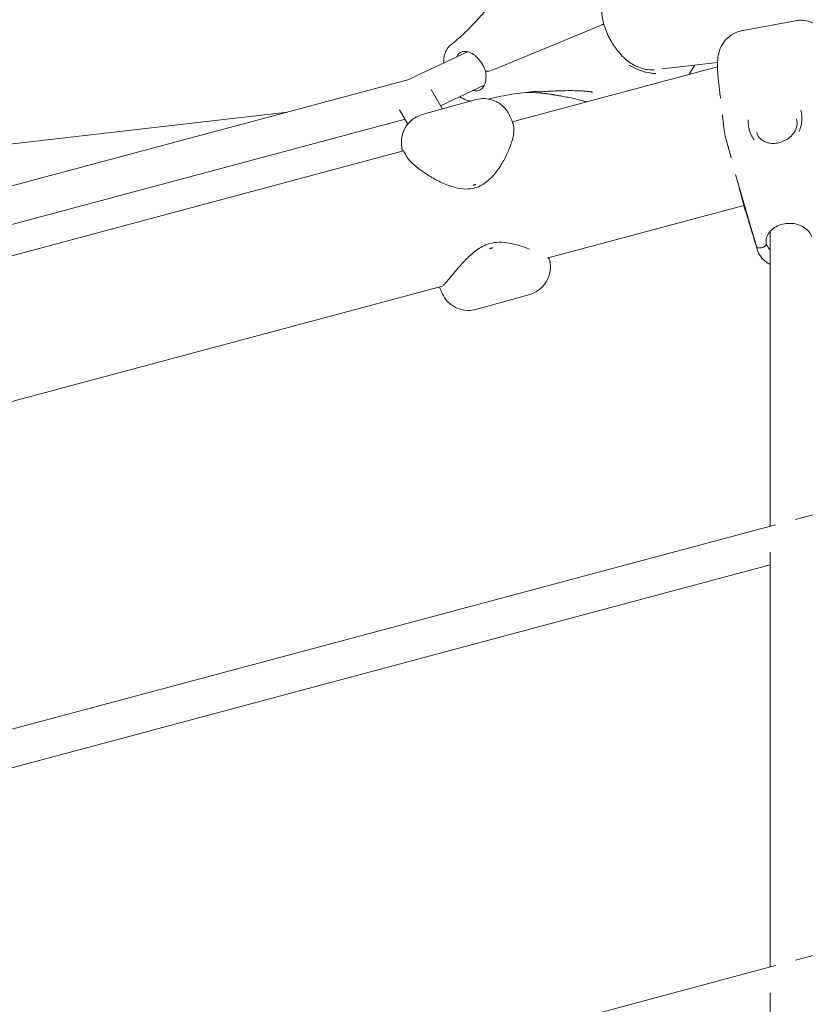
# Model space of a CAD drawing. Units: millimetres. Extents: x 21338 to 38376, y 1074 to 14914.
# Drawn here: x 28493 to 28830, y 12329 to 12751 of the extents above; entities that cross this region are included whole.
import ezdxf

# ---------------------------------------------------------------- set-up
doc = ezdxf.new("R2010")
doc.units = ezdxf.units.MM
doc.layers.add('BEM-SI-MIN', color=7, linetype='Continuous', lineweight=35)
doc.layers.add('Geoarena.01', color=7, linetype='Continuous')
doc.styles.get("Standard").update_dxf_attribs({"font": 'arial.ttf'})
doc.dimstyles.new('Europa 1-100', dxfattribs={"dimscale": 100, "dimtxt": 3.5, "dimasz": 4, "dimexe": 2, "dimexo": 0, "dimgap": 2, "dimtad": 0, "dimdec": 0, "dimzin": 0, "dimdsep": 46, "dimtxsty": 'Standard', "dimcen": 2, "dimadec": 0, "dimazin": 0, "dimtfac": 1, "dimtdec": 0, "dimtofl": 0, "dimtmove": 0, "dimatfit": 3, "dimfxl": 2, "dimfxlon": 1, "dimtolj": 1, "dimtzin": 0, "dimarcsym": 0})

# ---------------------------------------------------------------- blocks, each defined once
blk = doc.blocks.new('*D163')
at = {"layer": 'BEM-SI-MIN', "color": 0, "lineweight": -2, "transparency": 16777216}
for p, q in [((22697.55, 13413.96), (22336.38, 13413.96)), ((22536.38, 13013.96), (22536.38, 10085.75)), ((22536.38, 5467.96), (22536.38, 8378.15)), ((22697.55, 5067.96), (22336.38, 5067.96))]:
    blk.add_line(p, q, dxfattribs=at)
at = {"layer": 'BEM-SI-MIN', "color": 0, "transparency": 16777216}
for points in [[(22469.72, 13013.96), (22603.05, 13013.96), (22536.38, 13413.96)], [(22469.72, 5467.96), (22603.05, 5467.96), (22536.38, 5067.96)]]:
    blk.add_solid(points, dxfattribs=at)
at = {"layer": 'BEM-SI-MIN', "color": 0, "transparency": 16777216, "insert": (22536.38, 9231.95), "char_height": 350, "attachment_point": 5, "rotation": 90}
blk.add_mtext('\\A1;8.35m', dxfattribs=at)
blk = doc.blocks.new('*D165')
at = {"layer": 'BEM-SI-MIN', "color": 0, "lineweight": -2, "transparency": 16777216}
for p, q in [((21767.27, 14913.96), (21367.31, 14913.96)), ((21567.31, 14513.96), (21567.31, 10322.14)), ((21567.31, 3967.96), (21567.31, 8376.03)), ((21767.27, 3567.96), (21367.31, 3567.96))]:
    blk.add_line(p, q, dxfattribs=at)
at = {"layer": 'BEM-SI-MIN', "color": 0, "transparency": 16777216}
for points in [[(21500.64, 14513.96), (21633.97, 14513.96), (21567.31, 14913.96)], [(21500.64, 3967.96), (21633.97, 3967.96), (21567.31, 3567.96)]]:
    blk.add_solid(points, dxfattribs=at)
at = {"layer": 'BEM-SI-MIN', "color": 0, "transparency": 16777216, "insert": (21567.31, 9349.08), "char_height": 350, "attachment_point": 5, "rotation": 90}
blk.add_mtext('\\A1;11.35m', dxfattribs=at)

msp = doc.modelspace()

# ---------------------------------------------------------------- linework, layer by layer
at = {"layer": 'Geoarena.01', "color": 7, "linetype": 'Continuous', "lineweight": 0}
for p, q in [((28803.265, 12745.961, 4146.857), (28825.608, 12750.1, 4146.857)), ((28696.236, 12729.076, 4146.857), (28742.146, 12748.055, 4146.857)), ((28742.146, 12748.055, 4146.857), (28696.236, 12729.076, 4146.857)), ((28685.265, 12736.8, 4146.857), (28659.59, 12724.718, 4146.857)), ((28704.392, 12706.787, 4146.857), (28792.26, 12730.331, 4146.857)), ((28792.282, 12732.242, 4146.857), (28768.533, 12729.494, 4146.857)), ((28350.44, 12641.881, 4146.857), (28659.696, 12724.746, 4146.857)), ((28693.492, 12728.438, 4146.857), (28693.723, 12728.454, 4146.857)), ((28693.723, 12728.454, 4146.857), (28693.492, 12728.438, 4146.857)), ((28669.625, 12720.576, 4146.857), (28674.436, 12712.243, 4146.857)), ((28692.392, 12722.471, 4146.857), (28673.629, 12713.641, 4146.857)), ((28665.791, 12709.838, 4146.857), (28688.885, 12716.262, 4146.857)), ((28656.14, 12711.933, 4146.857), (28659.667, 12705.825, 4146.857)), ((28377.913, 12632.678, 4146.857), (28658.492, 12707.859, 4146.857)), ((28608.163, 12710.938, 4146.857), (28428.579, 12690.159, 4146.857)), ((28798.067, 12691.273, 4146.857), (28795.949, 12699.181, 4146.857)), ((28452.669, 12639.338, 4146.857), (28657.8, 12694.302, 4146.857)), ((28808.896, 12653.35, 4146.857), (28799.958, 12684.253, 4146.857)), ((28799.958, 12684.253, 4146.857), (28808.896, 12653.35, 4146.857)), ((28803.649, 12670.442, 4146.857), (28801.53, 12678.35, 4146.857)), ((28719.742, 12648.472, 4146.857), (28803.521, 12670.921, 4146.857)), ((28814.819, 12533.534, 4146.857), (28814.819, 12659.82, 4146.857)), ((28811.147, 12652.827, 4146.857), (28810.825, 12652.767, 4146.857)), ((28810.825, 12652.767, 4146.857), (28811.147, 12652.827, 4146.857)), ((28463.503, 12579.813, 4146.857), (28674.438, 12636.333, 4146.857)), ((28711.843, 12632.831, 4146.857), (28688.749, 12626.407, 4146.857)), ((28825.591, 12536.421, 4146.857), (29115.385, 12614.071, 4146.857)), ((28439.221, 12432.893, 4146.857), (28817.123, 12534.151, 4146.857)), ((28814.819, 12344.64, 4146.857), (28814.819, 12522.381, 4146.857)), ((28444.448, 12417.729, 4146.857), (28814.819, 12516.97, 4146.857)), ((28825.591, 12347.527, 4146.857), (29115.385, 12425.177, 4146.857)), ((28439.221, 12243.999, 4146.857), (28817.123, 12345.258, 4146.857)), ((28814.819, 12153.301, 4146.857), (28814.819, 12333.487, 4146.857))]:
    msp.add_line(p, q, dxfattribs=at)
for centre, major_axis, ratio, start_param, end_param in [((28718.511, 12748.142, 4146.857), (38.637, 10.353), 0.1886835, -0.9640906, -0.9434654), ((28695.054, 12729.08, 4146.857), (1.932, 0.518), 0.1886835, -2.3798902, -0.9640906), ((28810.825, 12653.878, 4146.857), (-1.932, -0.518), 0.542275, 0.0107044, 1.426504)]:
    msp.add_ellipse(centre, major_axis=major_axis, ratio=ratio, start_param=start_param, end_param=end_param, dxfattribs=at)
at = {"layer": 'Geoarena.01', "color": 7, "linetype": 'Continuous', "lineweight": 0, "extrusion": (0, 0, -1)}
for centre, major_axis, ratio, start_param, end_param in [((28718.511, 12748.142, 4146.857), (-38.637, -10.353), 0.1886835, -2.1981272, -2.177502), ((28695.054, 12729.08, 4146.857), (-1.932, -0.518), 0.1886835, -2.177502, -0.7617025), ((28810.825, 12653.878, 4146.857), (-1.932, -0.518), 0.542275, -1.426504, -0.0107044)]:
    msp.add_ellipse(centre, major_axis=major_axis, ratio=ratio, start_param=start_param, end_param=end_param, dxfattribs=at)
at = {"layer": 'Geoarena.01', "color": 7, "linetype": 'Continuous', "lineweight": 0}
for points, knots in [([(28677.981, 12739.644, 4146.857), (28679.869, 12741.163, 4146.857), (28681.733, 12742.785, 4146.857), (28685.405, 12746.233, 4146.857), (28687.214, 12748.059, 4146.857), (28690.768, 12751.913, 4146.857), (28692.512, 12753.94, 4146.857), (28695.929, 12758.191, 4146.857), (28697.602, 12760.415, 4146.857), (28700.865, 12765.051, 4146.857), (28702.456, 12767.464, 4146.857), (28704.002, 12769.968, 4146.857)], [-1.44886715, -1.44886715, -1.44886715, -1.44886715, -1.3909115, -1.3909115, -1.33295585, -1.33295585, -1.2750002, -1.2750002, -1.21704455, -1.21704455, -1.1590889, -1.1590889, -1.1590889, -1.1590889]), ([(28742.974, 12765.264, 4146.857), (28742.814, 12764.185, 4146.857), (28742.685, 12763.088, 4146.857), (28742.5, 12760.876, 4146.857), (28742.445, 12759.761, 4146.857), (28742.419, 12757.534, 4146.857), (28742.447, 12756.421, 4146.857), (28742.592, 12754.218, 4146.857), (28742.708, 12753.125, 4146.857), (28743.032, 12750.954, 4146.857), (28743.24, 12749.879, 4146.857), (28743.492, 12748.824, 4146.857)], [0, 0, 0, 0, 3.4672818, 3.4672818, 6.9345636, 6.9345636, 10.4018455, 10.4018455, 13.8691273, 13.8691273, 17.3364091, 17.3364091, 17.3364091, 17.3364091]), ([(28825.608, 12750.1, 4146.857), (28826.245, 12750.218, 4146.857), (28826.998, 12750.31, 4146.857), (28828.811, 12750.302, 4146.857), (28829.879, 12750.198, 4146.857), (28832.25, 12749.549, 4146.857), (28833.551, 12748.984, 4146.857), (28835.815, 12747.421, 4146.857), (28836.781, 12746.483, 4146.857), (28838.312, 12744.456, 4146.857), (28838.861, 12743.378, 4146.857), (28839.292, 12742.216, 4146.857), (28839.354, 12742.036, 4146.857), (28839.41, 12741.86, 4146.857)], [21.700648, 21.700648, 21.700648, 21.700648, 22.1245887, 22.1245887, 22.5485294, 22.5485294, 22.9724702, 22.9724702, 23.3509748, 23.3509748, 23.7465032, 23.7465032, 23.8203516, 23.8203516, 23.8203516, 23.8203516]), ([(28742.772, 12748.316, 4146.857), (28742.907, 12748.373, 4146.857), (28743.027, 12748.43, 4146.857), (28743.23, 12748.539, 4146.857), (28743.312, 12748.591, 4146.857), (28743.461, 12748.71, 4146.857), (28743.501, 12748.771, 4146.857), (28743.493, 12748.821, 4146.857), (28743.493, 12748.822, 4146.857), (28743.492, 12748.824, 4146.857)], [-3.4199359, -3.4199359, -3.4199359, -3.4199359, -2.8816062, -2.8816062, -2.3433132, -2.3433132, -1.5619012, -1.5619012, -1.5378766, -1.5378766, -1.5378766, -1.5378766]), ([(28743.492, 12748.824, 4146.857), (28743.497, 12748.804, 4146.857), (28743.493, 12748.783, 4146.857), (28743.453, 12748.701, 4146.857), (28743.376, 12748.632, 4146.857), (28743.132, 12748.48, 4146.857), (28742.969, 12748.399, 4146.857), (28742.772, 12748.316, 4146.857)], [-1.8838281, -1.8838281, -1.8838281, -1.8838281, -1.5638747, -1.5638747, -0.782017, -0.782017, 0, 0, 0, 0]), ([(28743.492, 12748.826, 4146.857), (28743.798, 12747.795, 4146.857), (28744.149, 12746.785, 4146.857), (28744.932, 12744.821, 4146.857), (28745.362, 12743.869, 4146.857), (28746.298, 12742.026, 4146.857), (28746.804, 12741.133, 4146.857), (28747.878, 12739.419, 4146.857), (28748.446, 12738.598, 4146.857), (28749.625, 12737.042, 4146.857), (28750.237, 12736.307, 4146.857), (28750.859, 12735.621, 4146.857)], [3.0492666, 3.0492666, 3.0492666, 3.0492666, 6.5144034, 6.5144034, 9.9816037, 9.9816037, 13.4488039, 13.4488039, 16.9160042, 16.9160042, 20.3832044, 20.3832044, 20.3832044, 20.3832044]), ([(28793.1, 12737.25, 4146.857), (28793.489, 12738.445, 4146.857), (28794.072, 12739.6, 4146.857), (28795.467, 12741.595, 4146.857), (28796.271, 12742.433, 4146.857), (28797.877, 12743.767, 4146.857), (28798.677, 12744.27, 4146.857), (28800.171, 12745.042, 4146.857), (28800.866, 12745.314, 4146.857), (28802.144, 12745.724, 4146.857), (28802.727, 12745.862, 4146.857), (28803.265, 12745.961, 4146.857)], [0, 0, 0, 0, 0.8154614, 0.8154614, 1.6309227, 1.6309227, 2.4463841, 2.4463841, 3.2618454, 3.2618454, 4.0773068, 4.0773068, 4.0773068, 4.0773068]), ([(28677.981, 12739.644, 4146.857), (28677.409, 12739.183, 4146.857), (28676.906, 12738.622, 4146.857), (28676.081, 12737.371, 4146.857), (28675.76, 12736.687, 4146.857), (28675.281, 12735.225, 4146.857), (28675.126, 12734.449, 4146.857), (28675, 12733.104, 4146.857), (28674.986, 12732.543, 4146.857), (28675.01, 12731.974, 4146.857)], [4.2196846, 4.2196846, 4.2196846, 4.2196846, 6.4720088, 6.4720088, 8.7243329, 8.7243329, 10.9766571, 10.9766571, 12.5449688, 12.5449688, 12.5449688, 12.5449688]), ([(28680.464, 12734.541, 4146.857), (28680.646, 12734.917, 4146.857), (28680.855, 12735.247, 4146.857), (28681.517, 12736.069, 4146.857), (28682.013, 12736.438, 4146.857), (28683.253, 12736.954, 4146.857), (28684.052, 12737.04, 4146.857), (28685.673, 12736.73, 4146.857), (28686.435, 12736.442, 4146.857), (28687.924, 12735.57, 4146.857), (28688.649, 12735.01, 4146.857), (28690.015, 12733.656, 4146.857), (28690.656, 12732.863, 4146.857), (28691.787, 12731.115, 4146.857), (28692.275, 12730.16, 4146.857), (28692.739, 12728.967, 4146.857), (28692.816, 12728.755, 4146.857), (28692.888, 12728.543, 4146.857)], [3.6880983, 3.6880983, 3.6880983, 3.6880983, 3.8711832, 3.8711832, 4.2209008, 4.2209008, 4.647768, 4.647768, 4.9690171, 4.9690171, 5.2669396, 5.2669396, 5.5636706, 5.5636706, 5.862093, 5.862093, 5.9259399, 5.9259399, 5.9259399, 5.9259399]), ([(28792.899, 12722.155, 4146.857), (28792.765, 12723.237, 4146.857), (28792.65, 12724.287, 4146.857), (28792.461, 12726.309, 4146.857), (28792.386, 12727.281, 4146.857), (28792.284, 12729.151, 4146.857), (28792.255, 12730.048, 4146.857), (28792.257, 12731.823, 4146.857), (28792.284, 12732.693, 4146.857), (28792.474, 12734.629, 4146.857), (28792.581, 12735.654, 4146.857), (28793.1, 12737.25, 4146.857)], [2.6114519, 2.6114519, 2.6114519, 2.6114519, 2.78928287, 2.78928287, 2.96711384, 2.96711384, 3.14494481, 3.14494481, 3.32277577, 3.32277577, 3.50060674, 3.50060674, 3.50060674, 3.50060674]), ([(28765.184, 12729.01, 4146.857), (28764.197, 12728.944, 4146.857), (28763.204, 12728.98, 4146.857), (28761.217, 12729.256, 4146.857), (28760.223, 12729.496, 4146.857), (28758.251, 12730.181, 4146.857), (28757.273, 12730.626, 4146.857), (28755.352, 12731.718, 4146.857), (28754.41, 12732.365, 4146.857), (28752.584, 12733.852, 4146.857), (28751.701, 12734.692, 4146.857), (28750.859, 12735.621, 4146.857)], [5.94972081, 5.94972081, 5.94972081, 5.94972081, 6.09594254, 6.09594254, 6.24216426, 6.24216426, 6.38838599, 6.38838599, 6.53460771, 6.53460771, 6.68082944, 6.68082944, 6.68082944, 6.68082944]), ([(28692.886, 12728.548, 4146.857), (28693.08, 12727.561, 4146.857), (28693.158, 12726.593, 4146.857), (28693.092, 12724.804, 4146.857), (28692.947, 12723.984, 4146.857), (28692.479, 12722.554, 4146.857), (28692.152, 12721.952, 4146.857), (28691.339, 12720.943, 4146.857), (28690.843, 12720.573, 4146.857), (28689.602, 12720.057, 4146.857), (28688.804, 12719.972, 4146.857), (28687.784, 12720.167, 4146.857), (28687.688, 12720.188, 4146.857), (28687.591, 12720.212, 4146.857)], [6.1150783, 6.1150783, 6.1150783, 6.1150783, 6.4121764, 6.4121764, 6.7085974, 6.7085974, 7.0127758, 7.0127758, 7.3624935, 7.3624935, 7.7893607, 7.7893607, 7.833102, 7.833102, 7.833102, 7.833102]), ([(28765.84, 12727.4, 4146.857), (28765.19, 12727.447, 4146.857), (28764.539, 12727.52, 4146.857), (28762.274, 12727.864, 4146.857), (28760.687, 12728.266, 4146.857), (28757.554, 12729.392, 4146.857), (28756.027, 12730.111, 4146.857), (28754.514, 12730.972, 4146.857), (28754.511, 12730.973, 4146.857), (28754.508, 12730.975, 4146.857)], [2.5964893, 2.5964893, 2.5964893, 2.5964893, 5.3025253, 5.3025253, 12.0551601, 12.0551601, 18.8584501, 18.8584501, 18.8712513, 18.8712513, 18.8712513, 18.8712513]), ([(28782.592, 12731.121, 4146.857), (28782.4, 12730.814, 4146.857), (28782.208, 12730.506, 4146.857), (28781.436, 12729.259, 4146.857), (28780.861, 12728.311, 4146.857), (28780.293, 12727.355, 4146.857)], [4.251181377, 4.251181377, 4.251181377, 4.251181377, 4.257501623, 4.257501623, 4.276716382, 4.276716382, 4.276716382, 4.276716382]), ([(28692.888, 12728.543, 4146.857), (28692.894, 12728.524, 4146.857), (28692.909, 12728.507, 4146.857), (28692.962, 12728.474, 4146.857), (28693.004, 12728.46, 4146.857), (28693.102, 12728.441, 4146.857), (28693.167, 12728.434, 4146.857), (28693.318, 12728.43, 4146.857), (28693.405, 12728.433, 4146.857), (28693.492, 12728.438, 4146.857)], [7.483526, 7.483526, 7.483526, 7.483526, 7.7866966, 7.7866966, 8.1582684, 8.1582684, 8.5303238, 8.5303238, 8.9023791, 8.9023791, 8.9023791, 8.9023791]), ([(28693.492, 12728.438, 4146.857), (28693.405, 12728.433, 4146.857), (28693.318, 12728.43, 4146.857), (28693.167, 12728.434, 4146.857), (28693.102, 12728.441, 4146.857), (28693.004, 12728.46, 4146.857), (28692.962, 12728.474, 4146.857), (28692.909, 12728.507, 4146.857), (28692.894, 12728.524, 4146.857), (28692.888, 12728.543, 4146.857)], [2.9664551, 2.9664551, 2.9664551, 2.9664551, 3.3385104, 3.3385104, 3.7105658, 3.7105658, 4.0821376, 4.0821376, 4.3853082, 4.3853082, 4.3853082, 4.3853082]), ([(28731.065, 12720.112, 4146.857), (28729.839, 12720.134, 4146.857), (28728.536, 12720.134, 4146.857), (28725.972, 12720.098, 4146.857), (28724.692, 12720.064, 4146.857), (28722.335, 12719.977, 4146.857), (28721.238, 12719.926, 4146.857), (28719.316, 12719.82, 4146.857), (28718.486, 12719.765, 4146.857), (28717.198, 12719.661, 4146.857), (28716.717, 12719.61, 4146.857), (28716.375, 12719.561, 4146.857), (28716.315, 12719.55, 4146.857), (28716.298, 12719.547, 4146.857), (28716.296, 12719.546, 4146.857), (28716.296, 12719.546, 4146.857)], [46.8633306, 46.8633306, 46.8633306, 46.8633306, 49.7518429, 49.7518429, 52.5293949, 52.5293949, 55.2028382, 55.2028382, 57.7814733, 57.7814733, 60.1743999, 60.1743999, 60.9951206, 60.9951206, 61.1203705, 61.1203705, 61.1203705, 61.1203705]), ([(28729.535, 12720.133, 4146.857), (28729.54, 12720.133, 4146.857), (28729.545, 12720.133, 4146.857), (28730.593, 12720.121, 4146.857), (28731.599, 12720.107, 4146.857), (28733.005, 12720.058, 4146.857), (28733.436, 12720.039, 4146.857), (28734.151, 12720, 4146.857), (28734.441, 12719.982, 4146.857), (28735.013, 12719.94, 4146.857), (28735.294, 12719.918, 4146.857), (28735.957, 12719.858, 4146.857), (28736.333, 12719.819, 4146.857), (28737.292, 12719.707, 4146.857), (28737.852, 12719.63, 4146.857), (28738.374, 12719.551, 4146.857), (28738.377, 12719.55, 4146.857), (28738.381, 12719.55, 4146.857)], [-0.0157861, -0.0157861, -0.0157861, -0.0157861, 0, 0, 3.3150144, 3.3150144, 4.8325566, 4.8325566, 5.9000243, 5.9000243, 6.9789646, 6.9789646, 8.5046362, 8.5046362, 11.0211777, 11.0211777, 11.0378583, 11.0378583, 11.0378583, 11.0378583]), ([(28793.011, 12721.245, 4146.857), (28793.003, 12721.305, 4146.857), (28792.996, 12721.366, 4146.857), (28792.981, 12721.487, 4146.857), (28792.974, 12721.548, 4146.857), (28792.959, 12721.669, 4146.857), (28792.951, 12721.73, 4146.857), (28792.936, 12721.852, 4146.857), (28792.929, 12721.912, 4146.857), (28792.914, 12722.034, 4146.857), (28792.906, 12722.095, 4146.857), (28792.899, 12722.155, 4146.857)], [0.5252593451, 0.5252593451, 0.5252593451, 0.5252593451, 0.5262356263, 0.5262356263, 0.5272119075, 0.5272119075, 0.5281881888, 0.5281881888, 0.52916447, 0.52916447, 0.5301407512, 0.5301407512, 0.5301407512, 0.5301407512]), ([(28793.011, 12721.245, 4146.857), (28793.077, 12720.708, 4146.857), (28793.146, 12720.163, 4146.857), (28793.285, 12719.051, 4146.857), (28793.356, 12718.485, 4146.857), (28793.468, 12717.566, 4146.857), (28793.509, 12717.22, 4146.857), (28793.551, 12716.87, 4146.857)], [1.0492368, 1.0492368, 1.0492368, 1.0492368, 3.0605642, 3.0605642, 5.0718916, 5.0718916, 6.2694153, 6.2694153, 6.2694153, 6.2694153]), ([(28681.922, 12717.544, 4146.857), (28682.819, 12716.902, 4146.857), (28683.775, 12716.405, 4146.857), (28685.433, 12715.865, 4146.857), (28686.119, 12715.728, 4146.857), (28686.804, 12715.684, 4146.857)], [9.3081626, 9.3081626, 9.3081626, 9.3081626, 12.4011312, 12.4011312, 14.5004422, 14.5004422, 14.5004422, 14.5004422]), ([(28688.885, 12716.262, 4146.857), (28690.126, 12716.608, 4146.857), (28691.418, 12716.74, 4146.857), (28693.874, 12716.643, 4146.857), (28695.005, 12716.392, 4146.857), (28697.151, 12715.676, 4146.857), (28698.038, 12715.18, 4146.857), (28699.755, 12714.058, 4146.857), (28700.36, 12713.475, 4146.857), (28701.49, 12712.309, 4146.857), (28701.845, 12711.815, 4146.857), (28702.479, 12710.903, 4146.857), (28702.692, 12710.534, 4146.857), (28703.167, 12709.68, 4146.857), (28703.354, 12709.282, 4146.857), (28703.708, 12708.503, 4146.857), (28703.864, 12708.133, 4146.857), (28704.168, 12707.378, 4146.857), (28704.315, 12706.995, 4146.857), (28704.494, 12706.513, 4146.857), (28704.524, 12706.432, 4146.857), (28704.555, 12706.35, 4146.857)], [6.0931273, 6.0931273, 6.0931273, 6.0931273, 6.1090407, 6.1090407, 6.12657505, 6.12657505, 6.14953952, 6.14953952, 6.18404862, 6.18404862, 6.23406368, 6.23406368, 6.29650089, 6.29650089, 6.40040021, 6.40040021, 6.51021463, 6.51021463, 6.62002905, 6.62002905, 6.6421994, 6.6421994, 6.6421994, 6.6421994]), ([(28694.099, 12716.538, 4146.857), (28695.087, 12716.776, 4146.857), (28696.076, 12717.003, 4146.857), (28698.643, 12717.56, 4146.857), (28700.223, 12717.872, 4146.857), (28703.388, 12718.439, 4146.857), (28704.974, 12718.693, 4146.857), (28708.149, 12719.141, 4146.857), (28709.739, 12719.336, 4146.857), (28712.921, 12719.667, 4146.857), (28714.514, 12719.802, 4146.857), (28716.107, 12719.908, 4146.857)], [-1.43925326, -1.43925326, -1.43925326, -1.43925326, -1.42025688, -1.42025688, -1.39001212, -1.39001212, -1.35976736, -1.35976736, -1.3295226, -1.3295226, -1.29927784, -1.29927784, -1.29927784, -1.29927784]), ([(28721.22, 12718.475, 4146.857), (28720.184, 12718.643, 4146.857), (28719.151, 12718.788, 4146.857), (28717.089, 12719.029, 4146.857), (28716.06, 12719.126, 4146.857), (28714.008, 12719.273, 4146.857), (28712.985, 12719.323, 4146.857), (28711.354, 12719.365, 4146.857), (28710.745, 12719.373, 4146.857), (28710.136, 12719.372, 4146.857)], [1.1590889, 1.1590889, 1.1590889, 1.1590889, 1.18712669, 1.18712669, 1.21516447, 1.21516447, 1.24320226, 1.24320226, 1.25995352, 1.25995352, 1.25995352, 1.25995352]), ([(28722.198, 12718.472, 4146.857), (28722.194, 12718.473, 4146.857), (28722.189, 12718.473, 4146.857), (28721.507, 12718.543, 4146.857), (28720.862, 12718.617, 4146.857), (28719.896, 12718.729, 4146.857), (28719.55, 12718.769, 4146.857), (28718.984, 12718.835, 4146.857), (28718.757, 12718.861, 4146.857), (28718.318, 12718.91, 4146.857), (28718.106, 12718.934, 4146.857), (28717.617, 12718.988, 4146.857), (28717.348, 12719.017, 4146.857), (28716.539, 12719.104, 4146.857), (28716.068, 12719.154, 4146.857), (28715.685, 12719.211, 4146.857), (28715.683, 12719.211, 4146.857), (28715.682, 12719.211, 4146.857)], [-0.0167016, -0.0167016, -0.0167016, -0.0167016, 0, 0, 2.5600305, 2.5600305, 4.0739468, 4.0739468, 5.1452584, 5.1452584, 6.2182205, 6.2182205, 7.7169458, 7.7169458, 11.0313717, 11.0313717, 11.0471727, 11.0471727, 11.0471727, 11.0471727]), ([(28721.22, 12718.475, 4146.857), (28721.413, 12718.443, 4146.857), (28721.61, 12718.411, 4146.857), (28722.011, 12718.346, 4146.857), (28722.214, 12718.313, 4146.857), (28722.628, 12718.246, 4146.857), (28722.838, 12718.212, 4146.857), (28723.264, 12718.143, 4146.857), (28723.48, 12718.109, 4146.857), (28723.918, 12718.038, 4146.857), (28724.14, 12718.002, 4146.857), (28724.365, 12717.965, 4146.857)], [0, 0, 0, 0, 0.950398, 0.950398, 1.9007959, 1.9007959, 2.8511939, 2.8511939, 3.8015919, 3.8015919, 4.7519898, 4.7519898, 4.7519898, 4.7519898]), ([(28724.365, 12717.965, 4146.857), (28725.226, 12717.826, 4146.857), (28726.087, 12717.675, 4146.857), (28727.807, 12717.351, 4146.857), (28728.667, 12717.176, 4146.857), (28730.387, 12716.805, 4146.857), (28731.246, 12716.608, 4146.857), (28732.964, 12716.19, 4146.857), (28733.822, 12715.969, 4146.857), (28735.189, 12715.599, 4146.857), (28735.698, 12715.457, 4146.857), (28736.207, 12715.311, 4146.857)], [2.97067663, 2.97067663, 2.97067663, 2.97067663, 2.989891389, 2.989891389, 3.009106149, 3.009106149, 3.028320908, 3.028320908, 3.047535668, 3.047535668, 3.05894108, 3.05894108, 3.05894108, 3.05894108]), ([(28738.709, 12719.388, 4146.857), (28738.709, 12719.388, 4146.857), (28738.691, 12719.396, 4146.857), (28738.577, 12719.434, 4146.857), (28738.397, 12719.485, 4146.857), (28737.911, 12719.591, 4146.857), (28737.6, 12719.647, 4146.857), (28736.873, 12719.754, 4146.857), (28736.457, 12719.806, 4146.857), (28735.951, 12719.857, 4146.857), (28735.902, 12719.861, 4146.857), (28735.852, 12719.866, 4146.857)], [37.3280291, 37.3280291, 37.3280291, 37.3280291, 37.8810014, 37.8810014, 39.3694876, 39.3694876, 40.8899315, 40.8899315, 42.4103753, 42.4103753, 42.572219, 42.572219, 42.572219, 42.572219]), ([(28827.186, 12702.607, 4146.857), (28827.188, 12702.611, 4146.857), (28827.189, 12702.615, 4146.857), (28827.576, 12703.506, 4146.857), (28827.87, 12704.406, 4146.857), (28828.161, 12705.739, 4146.857), (28828.233, 12706.16, 4146.857), (28828.321, 12706.879, 4146.857), (28828.347, 12707.176, 4146.857), (28828.38, 12707.775, 4146.857), (28828.387, 12708.076, 4146.857), (28828.379, 12708.801, 4146.857), (28828.354, 12709.225, 4146.857), (28828.237, 12710.343, 4146.857), (28828.112, 12711.033, 4146.857), (28827.937, 12711.711, 4146.857), (28827.936, 12711.715, 4146.857), (28827.934, 12711.72, 4146.857)], [-0.0157862, -0.0157862, -0.0157862, -0.0157862, 0, 0, 3.314844, 3.314844, 4.8323623, 4.8323623, 5.8998472, 5.8998472, 6.978673, 6.978673, 8.5042078, 8.5042078, 11.0211514, 11.0211514, 11.0378321, 11.0378321, 11.0378321, 11.0378321]), ([(28657.101, 12695.593, 4146.857), (28657.067, 12695.851, 4146.857), (28657.035, 12696.117, 4146.857), (28656.979, 12696.706, 4146.857), (28656.954, 12697.026, 4146.857), (28656.925, 12697.821, 4146.857), (28656.914, 12698.286, 4146.857), (28657.017, 12699.625, 4146.857), (28657.064, 12700.426, 4146.857), (28657.7, 12702.407, 4146.857), (28657.933, 12703.029, 4146.857), (28658.61, 12704.329, 4146.857), (28658.984, 12704.952, 4146.857), (28660.297, 12706.638, 4146.857), (28661.462, 12707.795, 4146.857), (28663.9, 12709.177, 4146.857), (28664.827, 12709.569, 4146.857), (28665.791, 12709.838, 4146.857)], [5.75304456, 5.75304456, 5.75304456, 5.75304456, 5.8210611, 5.8210611, 5.88907765, 5.88907765, 5.9570942, 5.9570942, 6.01795374, 6.01795374, 6.04006264, 6.04006264, 6.05639189, 6.05639189, 6.08076258, 6.08076258, 6.0931273, 6.0931273, 6.0931273, 6.0931273]), ([(28794.93, 12704.654, 4146.857), (28794.875, 12705.168, 4146.857), (28794.819, 12705.683, 4146.857), (28794.705, 12706.716, 4146.857), (28794.648, 12707.235, 4146.857), (28794.533, 12708.273, 4146.857), (28794.475, 12708.794, 4146.857), (28794.401, 12709.446, 4146.857), (28794.387, 12709.577, 4146.857), (28794.372, 12709.707, 4146.857)], [0.434066954, 0.434066954, 0.434066954, 0.434066954, 0.442767983, 0.442767983, 0.451469013, 0.451469013, 0.460170043, 0.460170043, 0.462338204, 0.462338204, 0.462338204, 0.462338204]), ([(28805.433, 12707.551, 4146.857), (28805.433, 12707.547, 4146.857), (28805.433, 12707.542, 4146.857), (28805.401, 12706.814, 4146.857), (28805.422, 12706.094, 4146.857), (28805.538, 12704.968, 4146.857), (28805.6, 12704.555, 4146.857), (28805.736, 12703.859, 4146.857), (28805.801, 12703.574, 4146.857), (28805.95, 12703.01, 4146.857), (28806.033, 12702.732, 4146.857), (28806.256, 12702.075, 4146.857), (28806.403, 12701.7, 4146.857), (28806.932, 12700.525, 4146.857), (28807.381, 12699.764, 4146.857), (28807.918, 12699.045, 4146.857), (28807.92, 12699.042, 4146.857), (28807.923, 12699.038, 4146.857)], [-0.0167007, -0.0167007, -0.0167007, -0.0167007, 0, 0, 2.5600102, 2.5600102, 4.073859, 4.073859, 5.1451511, 5.1451511, 6.2180801, 6.2180801, 7.7167605, 7.7167605, 11.0312185, 11.0312185, 11.0470182, 11.0470182, 11.0470182, 11.0470182]), ([(28826.126, 12707.978, 4146.857), (28826.382, 12707.021, 4146.857), (28826.422, 12706.016, 4146.857), (28826.05, 12704.072, 4146.857), (28825.681, 12703.141, 4146.857), (28824.623, 12701.506, 4146.857), (28824.003, 12700.8, 4146.857), (28822.581, 12699.598, 4146.857), (28821.817, 12699.099, 4146.857), (28820.199, 12698.305, 4146.857), (28819.355, 12698.006, 4146.857), (28817.658, 12697.614, 4146.857), (28816.804, 12697.519, 4146.857), (28815.157, 12697.531, 4146.857), (28814.376, 12697.637, 4146.857), (28812.895, 12698.033, 4146.857), (28812.212, 12698.334, 4146.857), (28810.952, 12699.125, 4146.857), (28810.397, 12699.648, 4146.857), (28809.548, 12700.808, 4146.857), (28809.237, 12701.46, 4146.857), (28809.047, 12702.17, 4146.857)], [41.1358318, 41.1358318, 41.1358318, 41.1358318, 44.9201333, 44.9201333, 48.3272405, 48.3272405, 51.1572742, 51.1572742, 53.6867921, 53.6867921, 56.100627, 56.100627, 58.4716343, 58.4716343, 60.8556161, 60.8556161, 63.3926437, 63.3926437, 66.3458775, 66.3458775, 69.2560883, 69.2560883, 69.2560883, 69.2560883]), ([(28704.766, 12705.734, 4146.857), (28704.753, 12705.774, 4146.857), (28704.74, 12705.815, 4146.857), (28704.713, 12705.896, 4146.857), (28704.7, 12705.937, 4146.857), (28704.672, 12706.019, 4146.857), (28704.658, 12706.06, 4146.857), (28704.629, 12706.142, 4146.857), (28704.615, 12706.184, 4146.857), (28704.585, 12706.266, 4146.857), (28704.57, 12706.308, 4146.857), (28704.555, 12706.35, 4146.857)], [25.48995232, 25.48995232, 25.48995232, 25.48995232, 25.54755281, 25.54755281, 25.60515331, 25.60515331, 25.6627538, 25.6627538, 25.7203543, 25.7203543, 25.77795479, 25.77795479, 25.77795479, 25.77795479]), ([(28704.766, 12705.734, 4146.857), (28704.883, 12705.372, 4146.857), (28704.962, 12705.001, 4146.857), (28705.064, 12704.248, 4146.857), (28705.087, 12703.865, 4146.857), (28705.088, 12703.085, 4146.857), (28705.067, 12702.689, 4146.857), (28704.987, 12701.877, 4146.857), (28704.928, 12701.462, 4146.857), (28704.777, 12700.615, 4146.857), (28704.685, 12700.183, 4146.857), (28704.577, 12699.744, 4146.857)], [0.5107808, 0.5107808, 0.5107808, 0.5107808, 2.3445555, 2.3445555, 4.1783303, 4.1783303, 6.012105, 6.012105, 7.8458797, 7.8458797, 9.6796545, 9.6796545, 9.6796545, 9.6796545]), ([(28795.949, 12699.181, 4146.857), (28795.852, 12699.541, 4146.857), (28795.761, 12699.903, 4146.857), (28795.591, 12700.629, 4146.857), (28795.512, 12700.993, 4146.857), (28795.365, 12701.722, 4146.857), (28795.297, 12702.088, 4146.857), (28795.173, 12702.82, 4146.857), (28795.117, 12703.186, 4146.857), (28795.015, 12703.919, 4146.857), (28794.97, 12704.286, 4146.857), (28794.93, 12704.654, 4146.857)], [0.3265229, 0.3265229, 0.3265229, 0.3265229, 1.2116163, 1.2116163, 2.0967097, 2.0967097, 2.981803, 2.981803, 3.8668964, 3.8668964, 4.7519898, 4.7519898, 4.7519898, 4.7519898]), ([(28704.577, 12699.744, 4146.857), (28704.244, 12698.38, 4146.857), (28703.765, 12696.926, 4146.857), (28702.568, 12693.918, 4146.857), (28701.856, 12692.375, 4146.857), (28700.176, 12689.225, 4146.857), (28699.213, 12687.626, 4146.857), (28697.528, 12685.289, 4146.857), (28696.925, 12684.521, 4146.857), (28695.613, 12683.029, 4146.857), (28694.893, 12682.296, 4146.857), (28693.373, 12680.983, 4146.857), (28692.584, 12680.397, 4146.857), (28690.711, 12679.283, 4146.857), (28689.589, 12678.787, 4146.857), (28688.417, 12678.461, 4146.857)], [0, 0, 0, 0, 5.7082281, 5.7082281, 11.4164562, 11.4164562, 17.1246844, 17.1246844, 19.9787984, 19.9787984, 22.8329125, 22.8329125, 25.4457746, 25.4457746, 28.5411406, 28.5411406, 28.5411406, 28.5411406]), ([(28657.181, 12694.982, 4146.857), (28657.176, 12695.022, 4146.857), (28657.171, 12695.063, 4146.857), (28657.161, 12695.143, 4146.857), (28657.155, 12695.184, 4146.857), (28657.145, 12695.265, 4146.857), (28657.139, 12695.306, 4146.857), (28657.129, 12695.387, 4146.857), (28657.123, 12695.428, 4146.857), (28657.112, 12695.511, 4146.857), (28657.107, 12695.552, 4146.857), (28657.101, 12695.593, 4146.857)], [3.6622652042, 3.6622652042, 3.6622652042, 3.6622652042, 3.6641588443, 3.6641588443, 3.6660524845, 3.6660524845, 3.6679461246, 3.6679461246, 3.6698397647, 3.6698397647, 3.6717334048, 3.6717334048, 3.6717334048, 3.6717334048]), ([(28657.181, 12694.982, 4146.857), (28657.193, 12694.889, 4146.857), (28657.206, 12694.793, 4146.857), (28657.233, 12694.586, 4146.857), (28657.248, 12694.475, 4146.857), (28657.271, 12694.293, 4146.857), (28657.279, 12694.23, 4146.857), (28657.287, 12694.165, 4146.857)], [2.0261492, 2.0261492, 2.0261492, 2.0261492, 3.429727, 3.429727, 4.8333048, 4.8333048, 5.5396934, 5.5396934, 5.5396934, 5.5396934]), ([(28658.648, 12692.746, 4146.857), (28658.517, 12693.049, 4146.857), (28658.399, 12693.317, 4146.857), (28658.191, 12693.775, 4146.857), (28658.099, 12693.966, 4146.857), (28657.951, 12694.257, 4146.857), (28657.891, 12694.358, 4146.857), (28657.857, 12694.412, 4146.857), (28657.851, 12694.419, 4146.857), (28657.849, 12694.419, 4146.857)], [0, 0, 0, 0, 2.5703526, 2.5703526, 5.1407053, 5.1407053, 7.7110579, 7.7110579, 8.4824737, 8.4824737, 8.4824737, 8.4824737]), ([(28662.731, 12687.949, 4146.857), (28662.357, 12688.265, 4146.857), (28661.999, 12688.582, 4146.857), (28661.32, 12689.215, 4146.857), (28661, 12689.531, 4146.857), (28660.403, 12690.162, 4146.857), (28660.126, 12690.477, 4146.857), (28659.618, 12691.109, 4146.857), (28659.388, 12691.426, 4146.857), (28658.978, 12692.072, 4146.857), (28658.797, 12692.401, 4146.857), (28658.648, 12692.746, 4146.857)], [0, 0, 0, 0, 1.9301585, 1.9301585, 3.8603171, 3.8603171, 5.7904756, 5.7904756, 7.7206342, 7.7206342, 9.6507927, 9.6507927, 9.6507927, 9.6507927]), ([(28688.417, 12678.461, 4146.857), (28687.118, 12678.1, 4146.857), (28685.766, 12677.949, 4146.857), (28682.873, 12677.997, 4146.857), (28681.338, 12678.26, 4146.857), (28677.907, 12679.153, 4146.857), (28676.076, 12679.873, 4146.857), (28672.589, 12681.475, 4146.857), (28670.946, 12682.36, 4146.857), (28667.892, 12684.173, 4146.857), (28666.468, 12685.11, 4146.857), (28664.291, 12686.686, 4146.857), (28663.475, 12687.321, 4146.857), (28662.731, 12687.949, 4146.857)], [2.0116189, 2.0116189, 2.0116189, 2.0116189, 5.4397857, 5.4397857, 9.5845073, 9.5845073, 15.2927355, 15.2927355, 21.0009636, 21.0009636, 26.7091917, 26.7091917, 30.5527595, 30.5527595, 30.5527595, 30.5527595]), ([(28687.509, 12679.62, 4146.857), (28687.615, 12679.63, 4146.857), (28687.722, 12679.646, 4146.857), (28687.887, 12679.677, 4146.857), (28687.946, 12679.689, 4146.857), (28688.057, 12679.715, 4146.857), (28688.107, 12679.728, 4146.857), (28688.157, 12679.742, 4146.857)], [0.89757793, 0.89757793, 0.89757793, 0.89757793, 1.14609032, 1.14609032, 1.28836365, 1.28836365, 1.40948564, 1.40948564, 1.40948564, 1.40948564]), ([(28688.157, 12679.742, 4146.857), (28688.222, 12679.76, 4146.857), (28688.286, 12679.78, 4146.857), (28688.436, 12679.83, 4146.857), (28688.522, 12679.862, 4146.857), (28688.663, 12679.92, 4146.857), (28688.72, 12679.946, 4146.857), (28688.776, 12679.973, 4146.857)], [0.00090559, 0.00090559, 0.00090559, 0.00090559, 0.20213038, 0.20213038, 0.47591949, 0.47591949, 0.66104775, 0.66104775, 0.66104775, 0.66104775]), ([(28803.649, 12670.442, 4146.857), (28803.662, 12670.393, 4146.857), (28803.676, 12670.343, 4146.857), (28803.704, 12670.244, 4146.857), (28803.718, 12670.194, 4146.857), (28803.747, 12670.096, 4146.857), (28803.762, 12670.047, 4146.857), (28803.792, 12669.949, 4146.857), (28803.807, 12669.901, 4146.857), (28803.838, 12669.804, 4146.857), (28803.854, 12669.756, 4146.857), (28803.869, 12669.708, 4146.857)], [4.42546694, 4.42546694, 4.42546694, 4.42546694, 4.49077151, 4.49077151, 4.55607609, 4.55607609, 4.62138067, 4.62138067, 4.68668524, 4.68668524, 4.75198982, 4.75198982, 4.75198982, 4.75198982]), ([(28809.26, 12652.001, 4146.857), (28808.749, 12653.738, 4146.857), (28808.267, 12655.369, 4146.857), (28807.361, 12658.416, 4146.857), (28806.937, 12659.83, 4146.857), (28806.15, 12662.437, 4146.857), (28805.787, 12663.628, 4146.857), (28805.125, 12665.779, 4146.857), (28804.825, 12666.738, 4146.857), (28804.294, 12668.413, 4146.857), (28804.062, 12669.129, 4146.857), (28803.869, 12669.708, 4146.857)], [-1.44964598, -1.44964598, -1.44964598, -1.44964598, -1.39153457, -1.39153457, -1.33342315, -1.33342315, -1.27531173, -1.27531173, -1.21720031, -1.21720031, -1.1590889, -1.1590889, -1.1590889, -1.1590889]), ([(28813.101, 12654.388, 4146.857), (28812.973, 12655.273, 4146.857), (28813.034, 12656.169, 4146.857), (28813.529, 12657.903, 4146.857), (28813.958, 12658.742, 4146.857), (28815.13, 12660.231, 4146.857), (28815.849, 12660.89, 4146.857), (28817.5, 12661.976, 4146.857), (28818.422, 12662.411, 4146.857), (28820.387, 12663.024, 4146.857), (28821.426, 12663.206, 4146.857), (28823.522, 12663.301, 4146.857), (28824.578, 12663.214, 4146.857), (28826.601, 12662.785, 4146.857), (28827.567, 12662.442, 4146.857), (28829.318, 12661.54, 4146.857), (28830.101, 12660.98, 4146.857), (28831.423, 12659.699, 4146.857), (28831.954, 12658.974, 4146.857), (28832.42, 12658.039, 4146.857), (28832.5, 12657.86, 4146.857), (28832.572, 12657.679, 4146.857)], [0.1001044, 0.1001044, 0.1001044, 0.1001044, 0.4522118, 0.4522118, 0.7983225, 0.7983225, 1.1208672, 1.1208672, 1.4305678, 1.4305678, 1.7357825, 1.7357825, 2.0399046, 2.0399046, 2.3444947, 2.3444947, 2.6519099, 2.6519099, 2.9679572, 2.9679572, 3.0418506, 3.0418506, 3.0418506, 3.0418506]), ([(28676.496, 12638.49, 4146.857), (28677.097, 12639.206, 4146.857), (28677.826, 12640.091, 4146.857), (28679.479, 12642.085, 4146.857), (28680.395, 12643.185, 4146.857), (28682.441, 12645.543, 4146.857), (28683.564, 12646.797, 4146.857), (28685.446, 12648.69, 4146.857), (28686.107, 12649.323, 4146.857), (28687.519, 12650.568, 4146.857), (28688.28, 12651.189, 4146.857), (28689.862, 12652.32, 4146.857), (28690.674, 12652.834, 4146.857), (28692.552, 12653.817, 4146.857), (28693.647, 12654.263, 4146.857), (28694.777, 12654.578, 4146.857)], [0, 0, 0, 0, 5.7082281, 5.7082281, 11.4164562, 11.4164562, 17.1246844, 17.1246844, 19.9787984, 19.9787984, 22.8329125, 22.8329125, 25.4687981, 25.4687981, 28.5411406, 28.5411406, 28.5411406, 28.5411406]), ([(28694.777, 12654.578, 4146.857), (28696.085, 12654.941, 4146.857), (28697.432, 12655.124, 4146.857), (28700.262, 12655.201, 4146.857), (28701.736, 12655.045, 4146.857), (28704.944, 12654.482, 4146.857), (28706.614, 12654.012, 4146.857), (28709.459, 12653.094, 4146.857), (28710.663, 12652.652, 4146.857), (28711.768, 12652.222, 4146.857)], [2.0116189, 2.0116189, 2.0116189, 2.0116189, 5.568208, 5.568208, 9.7965273, 9.7965273, 15.5047554, 15.5047554, 20.2660355, 20.2660355, 20.2660355, 20.2660355]), ([(28695.422, 12652.63, 4146.857), (28695.357, 12652.612, 4146.857), (28695.293, 12652.592, 4146.857), (28695.143, 12652.542, 4146.857), (28695.057, 12652.511, 4146.857), (28694.916, 12652.452, 4146.857), (28694.859, 12652.427, 4146.857), (28694.803, 12652.4, 4146.857)], [0.00090559, 0.00090559, 0.00090559, 0.00090559, 0.20213038, 0.20213038, 0.47591949, 0.47591949, 0.66104775, 0.66104775, 0.66104775, 0.66104775]), ([(28696.07, 12652.753, 4146.857), (28695.964, 12652.742, 4146.857), (28695.857, 12652.727, 4146.857), (28695.692, 12652.696, 4146.857), (28695.632, 12652.683, 4146.857), (28695.522, 12652.657, 4146.857), (28695.472, 12652.644, 4146.857), (28695.422, 12652.63, 4146.857)], [0.89757793, 0.89757793, 0.89757793, 0.89757793, 1.14609032, 1.14609032, 1.28836365, 1.28836365, 1.40948564, 1.40948564, 1.40948564, 1.40948564]), ([(28813.101, 12654.388, 4146.857), (28813.105, 12654.359, 4146.857), (28813.107, 12654.33, 4146.857), (28813.107, 12654.233, 4146.857), (28813.095, 12654.156, 4146.857), (28813.044, 12654, 4146.857), (28813.004, 12653.921, 4146.857), (28812.912, 12653.777, 4146.857), (28812.85, 12653.699, 4146.857), (28812.704, 12653.548, 4146.857), (28812.619, 12653.474, 4146.857), (28812.448, 12653.346, 4146.857), (28812.346, 12653.278, 4146.857), (28812.127, 12653.155, 4146.857), (28812.009, 12653.098, 4146.857), (28811.786, 12653.004, 4146.857), (28811.659, 12652.958, 4146.857), (28811.4, 12652.881, 4146.857), (28811.268, 12652.849, 4146.857), (28811.147, 12652.827, 4146.857)], [5.7809833, 5.7809833, 5.7809833, 5.7809833, 5.9344171, 5.9344171, 6.3041233, 6.3041233, 6.6738296, 6.6738296, 7.0444771, 7.0444771, 7.4151247, 7.4151247, 7.7866966, 7.7866966, 8.1582684, 8.1582684, 8.5303238, 8.5303238, 8.9023791, 8.9023791, 8.9023791, 8.9023791]), ([(28811.147, 12652.827, 4146.857), (28811.268, 12652.849, 4146.857), (28811.4, 12652.881, 4146.857), (28811.659, 12652.958, 4146.857), (28811.786, 12653.004, 4146.857), (28812.009, 12653.098, 4146.857), (28812.127, 12653.155, 4146.857), (28812.346, 12653.278, 4146.857), (28812.448, 12653.346, 4146.857), (28812.619, 12653.474, 4146.857), (28812.704, 12653.548, 4146.857), (28812.85, 12653.699, 4146.857), (28812.912, 12653.777, 4146.857), (28813.004, 12653.921, 4146.857), (28813.044, 12654, 4146.857), (28813.095, 12654.156, 4146.857), (28813.107, 12654.233, 4146.857), (28813.107, 12654.33, 4146.857), (28813.105, 12654.359, 4146.857), (28813.101, 12654.388, 4146.857)], [2.9664551, 2.9664551, 2.9664551, 2.9664551, 3.3385104, 3.3385104, 3.7105658, 3.7105658, 4.0821376, 4.0821376, 4.4537095, 4.4537095, 4.824357, 4.824357, 5.1950046, 5.1950046, 5.5647108, 5.5647108, 5.9344171, 5.9344171, 6.0878509, 6.0878509, 6.0878509, 6.0878509]), ([(28814.819, 12651.917, 4146.857), (28814.179, 12652.55, 4146.857), (28813.671, 12653.251, 4146.857), (28813.228, 12654.14, 4146.857), (28813.156, 12654.298, 4146.857), (28813.091, 12654.457, 4146.857)], [5.80390613, 5.80390613, 5.80390613, 5.80390613, 6.10954981, 6.10954981, 6.17462845, 6.17462845, 6.17462845, 6.17462845]), ([(28719.633, 12648.564, 4146.857), (28719.634, 12648.563, 4146.857), (28719.635, 12648.562, 4146.857), (28719.723, 12648.491, 4146.857), (28719.821, 12648.409, 4146.857), (28720.004, 12648.197, 4146.857), (28720.059, 12648.128, 4146.857), (28720.207, 12647.906, 4146.857), (28720.31, 12647.731, 4146.857), (28720.401, 12647.414, 4146.857), (28720.412, 12647.372, 4146.857), (28720.421, 12647.327, 4146.857)], [6.9744469, 6.9744469, 6.9744469, 6.9744469, 6.985132, 6.985132, 7.8582735, 7.8582735, 8.1882046, 8.1882046, 8.6620099, 8.6620099, 8.731415, 8.731415, 8.731415, 8.731415]), ([(28814.819, 12645.668, 4146.857), (28814.248, 12645.95, 4146.857), (28813.703, 12646.275, 4146.857), (28812.244, 12647.313, 4146.857), (28811.417, 12648.117, 4146.857), (28810.081, 12649.928, 4146.857), (28809.57, 12650.946, 4146.857), (28809.26, 12652.001, 4146.857)], [7.5123566, 7.5123566, 7.5123566, 7.5123566, 9.1769379, 9.1769379, 12.2359172, 12.2359172, 15.2948965, 15.2948965, 15.2948965, 15.2948965]), ([(28711.843, 12632.831, 4146.857), (28713.084, 12633.177, 4146.857), (28714.258, 12633.731, 4146.857), (28716.311, 12635.081, 4146.857), (28717.15, 12635.881, 4146.857), (28718.618, 12637.602, 4146.857), (28719.122, 12638.485, 4146.857), (28720.001, 12640.31, 4146.857), (28720.22, 12641.11, 4146.857), (28720.519, 12642.389, 4146.857), (28720.585, 12642.87, 4146.857), (28720.672, 12643.678, 4146.857), (28720.689, 12644.001, 4146.857), (28720.701, 12644.376, 4146.857), (28720.703, 12644.464, 4146.857), (28720.704, 12644.549, 4146.857)], [3.33165066, 3.33165066, 3.33165066, 3.33165066, 3.34756406, 3.34756406, 3.36509841, 3.36509841, 3.38806288, 3.38806288, 3.42185409, 3.42185409, 3.45564531, 3.45564531, 3.48943653, 3.48943653, 3.50060674, 3.50060674, 3.50060674, 3.50060674]), ([(28720.704, 12644.549, 4146.857), (28720.706, 12644.757, 4146.857), (28720.703, 12644.961, 4146.857), (28720.688, 12645.361, 4146.857), (28720.676, 12645.557, 4146.857), (28720.643, 12645.937, 4146.857), (28720.623, 12646.123, 4146.857), (28720.575, 12646.484, 4146.857), (28720.548, 12646.66, 4146.857), (28720.489, 12647.001, 4146.857), (28720.456, 12647.166, 4146.857), (28720.421, 12647.327, 4146.857)], [0, 0, 0, 0, 0.1037947, 0.1037947, 0.2075894, 0.2075894, 0.3113841, 0.3113841, 0.41517881, 0.41517881, 0.51897351, 0.51897351, 0.51897351, 0.51897351]), ([(28673.198, 12636.001, 4146.857), (28673.206, 12635.978, 4146.857), (28673.215, 12635.955, 4146.857), (28673.397, 12635.468, 4146.857), (28673.569, 12635.028, 4146.857), (28673.935, 12634.145, 4146.857), (28674.123, 12633.711, 4146.857), (28674.511, 12632.922, 4146.857), (28674.658, 12632.636, 4146.857), (28675.006, 12632.03, 4146.857), (28675.178, 12631.742, 4146.857), (28675.761, 12630.884, 4146.857), (28676.171, 12630.256, 4146.857), (28677.599, 12628.912, 4146.857), (28678.075, 12628.501, 4146.857), (28679.25, 12627.705, 4146.857), (28679.869, 12627.336, 4146.857), (28681.831, 12626.474, 4146.857), (28683.431, 12625.989, 4146.857), (28686.459, 12625.954, 4146.857), (28687.625, 12626.094, 4146.857), (28688.749, 12626.407, 4146.857)], [2.81153578, 2.81153578, 2.81153578, 2.81153578, 2.81789089, 2.81789089, 2.94633083, 2.94633083, 3.07477078, 3.07477078, 3.13899075, 3.13899075, 3.18558054, 3.18558054, 3.24986188, 3.24986188, 3.27334186, 3.27334186, 3.2911216, 3.2911216, 3.31724525, 3.31724525, 3.33165066, 3.33165066, 3.33165066, 3.33165066]), ([(28674.886, 12636.65, 4146.857), (28674.885, 12636.65, 4146.857), (28674.926, 12636.688, 4146.857), (28675.05, 12636.817, 4146.857), (28675.147, 12636.923, 4146.857), (28675.383, 12637.186, 4146.857), (28675.521, 12637.344, 4146.857), (28675.833, 12637.706, 4146.857), (28676.007, 12637.91, 4146.857), (28676.292, 12638.248, 4146.857), (28676.392, 12638.367, 4146.857), (28676.496, 12638.49, 4146.857)], [1.3531266, 1.3531266, 1.3531266, 1.3531266, 2.8914162, 2.8914162, 4.8273471, 4.8273471, 6.763278, 6.763278, 8.6992089, 8.6992089, 9.6796545, 9.6796545, 9.6796545, 9.6796545])]:
    msp.add_open_spline(points, degree=3, knots=knots, dxfattribs=at)
msp.add_open_spline([(28780.293, 12727.355, 4146.857), (28780.238, 12727.263, 4146.857), (28780.183, 12727.171, 4146.857), (28780.128, 12727.08, 4146.857)], degree=3, dxfattribs=at)

# ---------------------------------------------------------------- dimensions: what is measured, and where the dimension line sits
at = {"layer": 'BEM-SI-MIN', "color": 7}
for base, p1, p2, picture, middle in [((21567.308, 14913.962), (31048.269, 3567.962, -125), (31048.269, 14913.962, -125), '*D165', (21567.308, 9349.083)), ((22536.383, 13413.962), (31048.269, 5067.962, 4146.857), (31048.269, 13413.962, 4146.857), '*D163', (22536.383, 9231.951))]:
    dim = msp.add_linear_dim(base=base, p1=p1, p2=p2, angle=90, dimstyle='Europa 1-100', override={"dimdec": 2, "dimlfac": 0.001, "dimpost": 'm'}, dxfattribs=at)
    dim.commit()
    dim.dimension.update_dxf_attribs({"geometry": picture, "text_midpoint": middle, "dimtype": 160})

doc.saveas('drawing.dxf')
